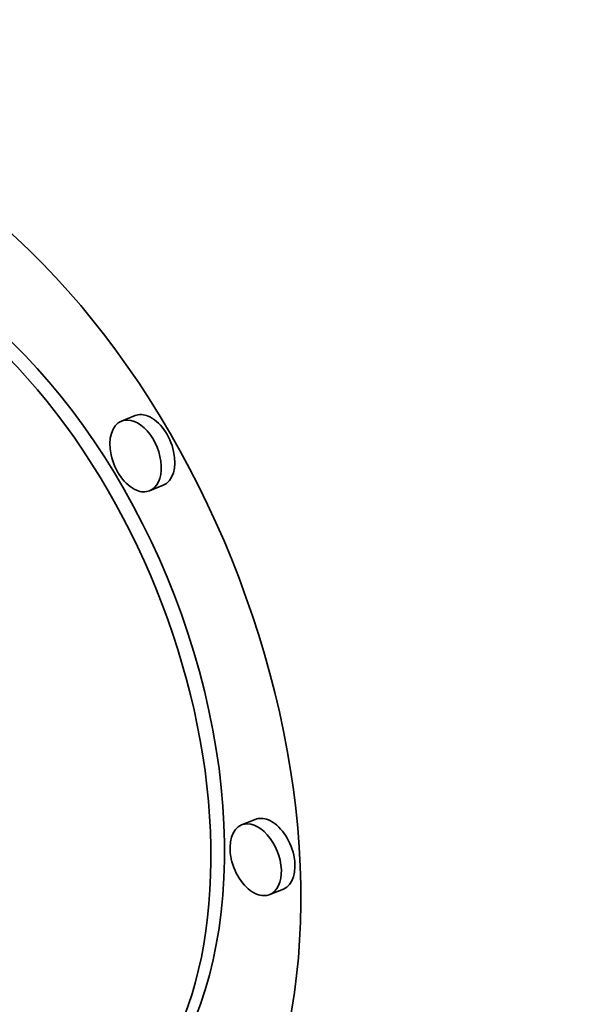
# Model space of a CAD drawing. Extents: x 0 to 10.8, y 0 to 8.3.
# Drawn here: x 9.6 to 9.7, y 4.3 to 4.3 of the extents above; entities that cross this region are included whole.
import ezdxf

# ---------------------------------------------------------------- set-up
doc = ezdxf.new("R2010")
doc.units = 0
doc.header["$MEASUREMENT"] = 0
doc.layers.get('0').update_dxf_attribs({"lineweight": 13})

msp = doc.modelspace()

# ---------------------------------------------------------------- linework, layer by layer
at = {"color": 7, "lineweight": 35, "ltscale": 2.20119e-05}
for p, q in [((9.653829, 4.321028), (9.653013, 4.320698)), ((9.655519, 4.316837), (9.654703, 4.316508)), ((9.661048, 4.296756), (9.660232, 4.296426)), ((9.662739, 4.292565), (9.661922, 4.292236))]:
    msp.add_line(p, q, dxfattribs=at)
at = {"color": 7, "lineweight": 35, "ltscale": 0.03937}
for centre, major_axis, start_param, end_param in [((8.461902, 5.043046), (0.868175, -2.152039), 0.000026, 1.998424), ((8.155429, 4.919409), (0.868175, -2.152039), 0.000026, 1.998424), ((9.63832, 4.303779), (0.013947, -0.034571), 6.283181, 9.424774), ((9.63832, 4.303779), (0.010988, -0.027238), 6.283181, 9.424774), ((9.639136, 4.304108), (-0.010988, 0.027238), 3.141589, 5.738192), ((9.654674, 4.318932), (-0.000845, 0.002095), 5.738192, 6.283064), ((9.654674, 4.318932), (-0.000845, 0.002095), 3.141471, 5.738192), ((9.653858, 4.318603), (0.000845, -0.002095), 3.141471, 5.738192), ((9.653858, 4.318603), (0.000845, -0.002095), 6.283064, 9.424657), ((9.653858, 4.318603), (0.000845, -0.002095), 5.738192, 6.283064), ((9.661077, 4.294331), (0.000845, -0.002095), 6.283064, 9.424657), ((9.661893, 4.29466), (-0.000845, 0.002095), 5.738192, 6.283064), ((9.661893, 4.29466), (-0.000845, 0.002095), 3.141471, 5.738192), ((9.661077, 4.294331), (0.000845, -0.002095), 3.141471, 5.738192), ((9.661077, 4.294331), (0.000845, -0.002095), 5.738192, 6.283064)]:
    msp.add_ellipse(centre, major_axis=major_axis, ratio=0.616564, start_param=start_param, end_param=end_param, dxfattribs=at)

doc.saveas('drawing.dxf')
